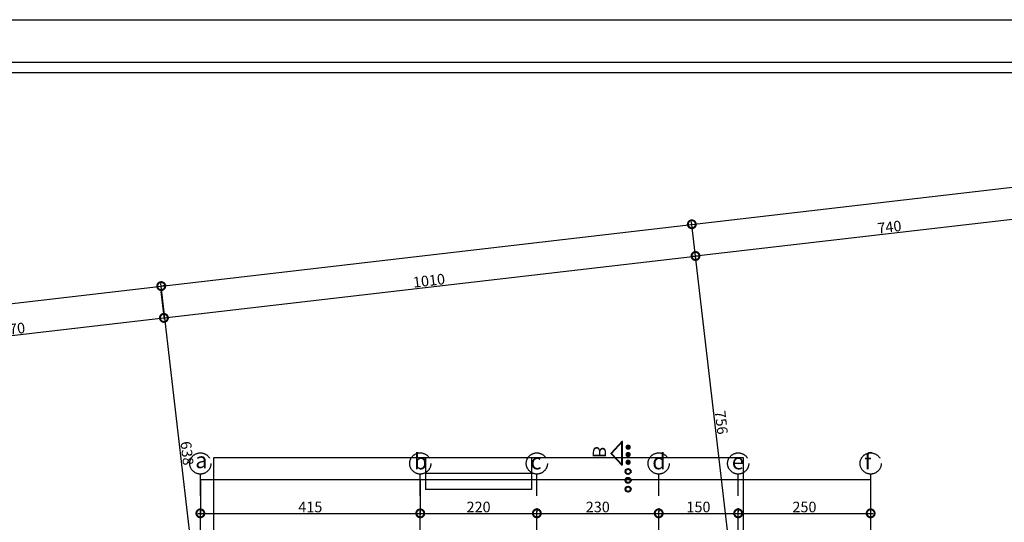
# Model space of a CAD drawing. Units: inches. Extents: x 49909 to 66211, y -13515 to 436.
# Drawn here: x 58130 to 59988, y -3293 to -2344 of the extents above; entities that cross this region are included whole.
import ezdxf
from ezdxf.enums import TextEntityAlignment as Align

# ---------------------------------------------------------------- set-up
doc = ezdxf.new("R2010")
doc.units = ezdxf.units.IN
doc.header["$LTSCALE"] = 48
doc.header["$MEASUREMENT"] = 0
doc.linetypes.add('ACAD_ISO04W100', pattern=[30, 24, -3, 0, -3])
doc.layers.get('0').update_dxf_attribs({"lineweight": 50})
for name, color, linetype in [('ax', 1, 'ACAD_ISO04W100'), ('DIM', 4, 'Continuous'), ('olcu', 4, 'Continuous'), ('TARAMA', 8, 'Continuous')]:
    doc.layers.add(name, color=color, linetype=linetype)
doc.layers.add('PASEMCON', color=4, linetype='Continuous', lineweight=40)
doc.styles.add('20', font='simplex.shx', dxfattribs={"width": 0.8, "height": 20})
doc.styles.add('50', font='romantic.ttf', dxfattribs={"height": 50})
doc.styles.add('SANSSERIFBOLD', font='sasb____.pfb')
doc.dimstyles.new('100', dxfattribs={"dimscale": 0, "dimtxt": 20, "dimasz": 30, "dimexe": 3, "dimexo": 10, "dimgap": 2, "dimtad": 1, "dimdec": 0, "dimzin": 0, "dimdsep": 46, "dimtxsty": '20', "dimblk1": 'DOTSMALL', "dimblk2": 'DOTSMALL', "dimsah": 1, "dimcen": 10, "dimdle": 5, "dimclrd": 2, "dimclre": 1, "dimclrt": 3, "dimadec": 0, "dimazin": 0, "dimtm": 1e-09, "dimtfac": 3, "dimtdec": 0, "dimtix": 1, "dimtofl": 0, "dimtmove": 0, "dimatfit": 2, "dimldrblk": 'DOTSMALL', "dimfxl": 0, "dimtolj": 1, "dimtzin": 0, "dimlwd": -1, "dimlwe": -1, "dimarcsym": 0})

# ---------------------------------------------------------------- blocks, each defined once
blk = doc.blocks.new('_DotSmall')
at = {"color": 0, "linetype": 'ByBlock', "const_width": 0.5}
blk.add_lwpolyline([(-0.0625, 0, 1), (0.0625, 0, 1)], format="xyb", close=True, dxfattribs=at)
blk = doc.blocks.new('*D185')
at = {"layer": 'DefPoints', "color": 0}
for p in [(59106, -3276.1), (59336, -3276.1), (59336, -3276.1)]:
    blk.add_point(p, dxfattribs=at)
at = {"layer": 'olcu', "color": 1}
for p, q in [((59106, -3266.1), (59106, -3273.1)), ((59336, -3266.1), (59336, -3273.1))]:
    blk.add_line(p, q, dxfattribs=at)
at = {"layer": 'olcu', "color": 2}
blk.add_line((59101, -3276.1), (59341, -3276.1), dxfattribs=at)
at = {"layer": 'olcu', "color": 2, "xscale": 30, "yscale": 30, "zscale": 30, "rotation": 180}
blk.add_blockref('_DotSmall', (59106, -3276.1), dxfattribs=at)
at = {"layer": 'olcu', "color": 2, "xscale": 30, "yscale": 30, "zscale": 30}
blk.add_blockref('_DotSmall', (59336, -3276.1), dxfattribs=at)
at = {"layer": 'olcu', "color": 3, "insert": (59221, -3264.1), "char_height": 20, "attachment_point": 5, "style": '20'}
blk.add_mtext('\\A1;230', dxfattribs=at)
blk = doc.blocks.new('*D186')
at = {"layer": 'DefPoints', "color": 0}
for p in [(58471, -3201.9), (58886, -3201.9), (58886, -3276.1)]:
    blk.add_point(p, dxfattribs=at)
at = {"layer": 'olcu', "color": 1}
for p, q in [((58471, -3211.9), (58471, -3279.1)), ((58886, -3211.9), (58886, -3279.1))]:
    blk.add_line(p, q, dxfattribs=at)
at = {"layer": 'olcu', "color": 2}
blk.add_line((58466, -3276.1), (58891, -3276.1), dxfattribs=at)
at = {"layer": 'olcu', "color": 2, "xscale": 30, "yscale": 30, "zscale": 30, "rotation": 180}
blk.add_blockref('_DotSmall', (58471, -3276.1), dxfattribs=at)
at = {"layer": 'olcu', "color": 2, "xscale": 30, "yscale": 30, "zscale": 30}
blk.add_blockref('_DotSmall', (58886, -3276.1), dxfattribs=at)
at = {"layer": 'olcu', "color": 3, "insert": (58678.5, -3264.1), "char_height": 20, "attachment_point": 5, "style": '20'}
blk.add_mtext('\\A1;415', dxfattribs=at)
blk = doc.blocks.new('*D187')
at = {"layer": 'DefPoints', "color": 0}
for p in [(58886, -3201.9), (59106, -3276.1), (59106, -3276.1)]:
    blk.add_point(p, dxfattribs=at)
at = {"layer": 'olcu', "color": 1}
for p, q in [((58886, -3211.9), (58886, -3279.1)), ((59106, -3266.1), (59106, -3273.1))]:
    blk.add_line(p, q, dxfattribs=at)
at = {"layer": 'olcu', "color": 2}
blk.add_line((58881, -3276.1), (59111, -3276.1), dxfattribs=at)
at = {"layer": 'olcu', "color": 2, "xscale": 30, "yscale": 30, "zscale": 30, "rotation": 180}
blk.add_blockref('_DotSmall', (58886, -3276.1), dxfattribs=at)
at = {"layer": 'olcu', "color": 2, "xscale": 30, "yscale": 30, "zscale": 30}
blk.add_blockref('_DotSmall', (59106, -3276.1), dxfattribs=at)
at = {"layer": 'olcu', "color": 3, "insert": (58996, -3264.1), "char_height": 20, "attachment_point": 5, "style": '20'}
blk.add_mtext('\\A1;220', dxfattribs=at)
blk = doc.blocks.new('*D188')
at = {"layer": 'DefPoints', "color": 0}
for p in [(59736, -3201.1), (59486, -3276.1), (59736, -3276.1)]:
    blk.add_point(p, dxfattribs=at)
at = {"layer": 'olcu', "color": 1}
for p, q in [((59736, -3211.1), (59736, -3279.1)), ((59486, -3266.1), (59486, -3273.1))]:
    blk.add_line(p, q, dxfattribs=at)
at = {"layer": 'olcu', "color": 2}
blk.add_line((59481, -3276.1), (59741, -3276.1), dxfattribs=at)
at = {"layer": 'olcu', "color": 2, "xscale": 30, "yscale": 30, "zscale": 30, "rotation": 180}
blk.add_blockref('_DotSmall', (59486, -3276.1), dxfattribs=at)
at = {"layer": 'olcu', "color": 2, "xscale": 30, "yscale": 30, "zscale": 30}
blk.add_blockref('_DotSmall', (59736, -3276.1), dxfattribs=at)
at = {"layer": 'olcu', "color": 3, "insert": (59611, -3264.1), "char_height": 20, "attachment_point": 5, "style": '20'}
blk.add_mtext('\\A1;250', dxfattribs=at)
blk = doc.blocks.new('*D189')
at = {"layer": 'DefPoints', "color": 0}
for p in [(59336, -3276.1), (59486, -3276.1), (59486, -3276.1)]:
    blk.add_point(p, dxfattribs=at)
at = {"layer": 'olcu', "color": 1}
for p, q in [((59336, -3266.1), (59336, -3273.1)), ((59486, -3266.1), (59486, -3273.1))]:
    blk.add_line(p, q, dxfattribs=at)
at = {"layer": 'olcu', "color": 2}
blk.add_line((59331, -3276.1), (59491, -3276.1), dxfattribs=at)
at = {"layer": 'olcu', "color": 2, "xscale": 30, "yscale": 30, "zscale": 30, "rotation": 180}
blk.add_blockref('_DotSmall', (59336, -3276.1), dxfattribs=at)
at = {"layer": 'olcu', "color": 2, "xscale": 30, "yscale": 30, "zscale": 30}
blk.add_blockref('_DotSmall', (59486, -3276.1), dxfattribs=at)
at = {"layer": 'olcu', "color": 3, "insert": (59411, -3264.1), "char_height": 20, "attachment_point": 5, "style": '20'}
blk.add_mtext('\\A1;150', dxfattribs=at)
blk = doc.blocks.new('*D523')
at = {"layer": 'DefPoints', "color": 0}
for p in [(58397.1, -2846.9), (58397.1, -2846.9), (58471, -3481.1)]:
    blk.add_point(p, dxfattribs=at)
at = {"layer": 'olcu', "color": 2}
blk.add_line((58471.5, -3486.1), (58396.5, -2841.9), dxfattribs=at)
at = {"layer": 'olcu', "color": 1}
for p, q in [((58407, -2845.7), (58400.1, -2846.6)), ((58480.9, -3479.9), (58473.9, -3480.7))]:
    blk.add_line(p, q, dxfattribs=at)
at = {"layer": 'olcu', "color": 2, "xscale": 30, "yscale": 30, "zscale": 30}
for p, rotation in [((58397.1, -2846.9), 96.64464661267345), ((58471, -3481.1), 276.6446466126735)]:
    blk.add_blockref('_DotSmall', p, dxfattribs=dict(at, rotation=rotation))
at = {"layer": 'olcu', "color": 3, "insert": (58445.9, -3162.6), "char_height": 20, "attachment_point": 5, "rotation": 276.6446, "style": '20'}
blk.add_mtext('\\A1;638', dxfattribs=at)
blk = doc.blocks.new('*D524')
at = {"layer": 'DefPoints', "color": 0}
for p in [(59398.5, -2730.2), (59398.5, -2730.2), (59486, -3481.1)]:
    blk.add_point(p, dxfattribs=at)
at = {"layer": 'olcu', "color": 1}
for p, q in [((59388.6, -2731.4), (59395.5, -2730.6)), ((59476, -3482.3), (59483, -3481.4))]:
    blk.add_line(p, q, dxfattribs=at)
at = {"layer": 'olcu', "color": 2}
blk.add_line((59486.5, -3486.1), (59397.9, -2725.3), dxfattribs=at)
at = {"layer": 'olcu', "color": 2, "xscale": 30, "yscale": 30, "zscale": 30}
for p, rotation in [((59398.5, -2730.2), 96.6446466126739), ((59486, -3481.1), 276.6446466126739)]:
    blk.add_blockref('_DotSmall', p, dxfattribs=dict(at, rotation=rotation))
at = {"layer": 'olcu', "color": 3, "insert": (59454.2, -3104.3), "char_height": 20, "attachment_point": 5, "rotation": 276.6446, "style": '20'}
blk.add_mtext('\\A1;756', dxfattribs=at)
blk = doc.blocks.new('*D537')
at = {"layer": 'DefPoints', "color": 0}
for p in [(58395.2, -2847.1), (57828.8, -2913.1), (58402.2, -2907)]:
    blk.add_point(p, dxfattribs=at)
at = {"layer": 'olcu', "color": 1}
for p, q in [((58396.4, -2857.1), (58402.5, -2909.9)), ((57830, -2923), (57836.1, -2975.9))]:
    blk.add_line(p, q, dxfattribs=at)
at = {"layer": 'olcu', "color": 2}
blk.add_line((57830.8, -2973.5), (58407.2, -2906.4), dxfattribs=at)
at = {"layer": 'olcu', "color": 2, "xscale": 30, "yscale": 30, "zscale": 30}
for p, rotation in [((58402.2, -2907), 6.644646612673385), ((57835.8, -2972.9), 186.6446466126734)]:
    blk.add_blockref('_DotSmall', p, dxfattribs=dict(at, rotation=rotation))
at = {"layer": 'olcu', "color": 3, "insert": (58117.6, -2928), "char_height": 20, "attachment_point": 5, "rotation": 6.6446, "style": '20'}
blk.add_mtext('\\A1;570', dxfattribs=at)
blk = doc.blocks.new('*D538')
at = {"layer": 'DefPoints', "color": 0}
for p in [(59405.5, -2790.1), (59405.5, -2790.1), (58395.2, -2847.1)]:
    blk.add_point(p, dxfattribs=at)
at = {"layer": 'olcu', "color": 2}
blk.add_line((58397.2, -2907.5), (59410.4, -2789.5), dxfattribs=at)
at = {"layer": 'olcu', "color": 1}
for p, q in [((59406.6, -2800), (59405.8, -2793.1)), ((58396.4, -2857.1), (58402.5, -2909.9))]:
    blk.add_line(p, q, dxfattribs=at)
at = {"layer": 'olcu', "color": 2, "xscale": 30, "yscale": 30, "zscale": 30}
for p, rotation in [((59405.5, -2790.1), 6.644646612673346), ((58402.2, -2907), 186.6446466126733)]:
    blk.add_blockref('_DotSmall', p, dxfattribs=dict(at, rotation=rotation))
at = {"layer": 'olcu', "color": 3, "insert": (58902.4, -2836.6), "char_height": 20, "attachment_point": 5, "rotation": 6.6446, "style": '20'}
blk.add_mtext('\\A1;1010', dxfattribs=at)
blk = doc.blocks.new('*D539')
at = {"layer": 'DefPoints', "color": 0}
for p in [(60133.1, -2644.7), (60140.1, -2704.5), (59405.5, -2790.1)]:
    blk.add_point(p, dxfattribs=at)
at = {"layer": 'olcu', "color": 1}
for p, q in [((60134.3, -2654.6), (60140.4, -2707.5)), ((59406.6, -2800), (59405.8, -2793.1))]:
    blk.add_line(p, q, dxfattribs=at)
at = {"layer": 'olcu', "color": 2}
blk.add_line((59400.5, -2790.7), (60145, -2703.9), dxfattribs=at)
at = {"layer": 'olcu', "color": 2, "xscale": 30, "yscale": 30, "zscale": 30}
for p, rotation in [((60140.1, -2704.5), 6.644646612673346), ((59405.5, -2790.1), 186.6446466126733)]:
    blk.add_blockref('_DotSmall', p, dxfattribs=dict(at, rotation=rotation))
at = {"layer": 'olcu', "color": 3, "insert": (59771.4, -2735.4), "char_height": 20, "attachment_point": 5, "rotation": 6.6446, "style": '20'}
blk.add_mtext('\\A1;740', dxfattribs=at)

msp = doc.modelspace()

# ---------------------------------------------------------------- linework, layer by layer
at = {"layer": 'ax', "ltscale": 0.1}
for p, q in [((58471, -4539.7), (58471, -3201.9)), ((58886, -4539.7), (58886, -3201.9)), ((59106, -4539.7), (59106, -3201.9)), ((59336, -4539.7), (59336, -3201.9)), ((59486, -4539.7), (59486, -3201.9)), ((59736, -3201.1), (59736, -4539.8))]:
    msp.add_line(p, q, dxfattribs=at)
for centre in [(58471, -3181.9), (58886, -3181.9), (59106, -3181.9), (59336, -3181.9), (59486, -3181.9), (59736, -3181.9)]:
    msp.add_circle(centre, 20, dxfattribs=at)
at = {"layer": 'DIM', "linetype": 'Continuous', "elevation": -746.2}
for points in [[(56991.3, -2343.8), (63941.3, -2343.8), (63941.3, -7293.8), (56991.3, -7293.8)], [(57071.3, -2423.8), (63861.3, -2423.8), (63861.3, -7213.8), (57071.3, -7213.8)], [(57091.3, -2443.8), (63841.3, -2443.8), (63841.3, -7193.8), (57091.3, -7193.8)]]:
    msp.add_lwpolyline(points, close=True, dxfattribs=at)
at = {"layer": 'DIM'}
msp.add_lwpolyline([(60005.2, -5098.4), (57763.7, -5098.3), (57828.8, -2913.1), (60133.1, -2644.7), (60005.2, -5098.4)], dxfattribs=at)
at = {"layer": 'olcu'}
msp.add_line((58471, -3211.9), (59736, -3211.9), dxfattribs=at)
at = {"layer": 'PASEMCON'}
msp.add_lwpolyline([(59267.1, -3185.2), (59267.1, -3140.5), (59246.1, -3162.8)], close=True, dxfattribs=at)
at = {"layer": 'PASEMCON', "const_width": 4.97}
for points in [[(59278.3, -3153.6, -1), (59278.3, -3148.6, -1)], [(59278.3, -3167.6, -1), (59278.3, -3162.6, -1)], [(59278.3, -3182.1, -1), (59278.3, -3177.1, -1)]]:
    msp.add_lwpolyline(points, format="xyb", close=True, dxfattribs=at)
at = {"layer": 'PASEMCON'}
for centre in [(59278.3, -3197), (59278.3, -3213.7), (59278.3, -3230.4)]:
    msp.add_circle(centre, 4.97, dxfattribs=at)
at = {"layer": 'TARAMA'}
for p, q in [((58496, -3171.1), (58496, -3321.1)), ((58896, -3171.1), (58496, -3171.1)), ((59096, -3171.1), (58896, -3171.1)), ((58896, -3171.1), (58896, -3231.1)), ((59496, -3171.1), (59096, -3171.1)), ((59096, -3171.1), (59096, -3231.1)), ((59496, -3321.1), (59496, -3171.1)), ((59096, -3201.1), (58896, -3201.1)), ((59096, -3231.1), (58896, -3231.1))]:
    msp.add_line(p, q, dxfattribs=at)

# ---------------------------------------------------------------- texts
at = {"layer": 'ax', "ltscale": 0.1, "style": '50'}
for s, p in [('a', (58461.3, -3190.8)), ('b', (58873.9, -3193)), ('c ', (59093.9, -3193)), ('d', (59323.9, -3193)), ('e', (59473.9, -3193)), ('f', (59723.9, -3193))]:
    msp.add_text(s, height=30, dxfattribs=at).set_placement(p)
at = {"layer": 'PASEMCON', "style": 'SANSSERIFBOLD', "text_generation_flag": 2}
msp.add_attdef('B', text='A', height=24.9, rotation=270, dxfattribs=at).set_placement((59211.6, -3160.4), align=Align.CENTER)

# ---------------------------------------------------------------- dimensions: what is measured, and where the dimension line sits
at = {"layer": 'olcu'}
for base, p1, p2, picture, middle in [((60140.1, -2704.5), (59405.5, -2790.1), (60133.1, -2644.7), '*D539', (59771.4, -2735.4)), ((59405.5, -2790.1), (58395.2, -2847.1), (59405.5, -2790.1), '*D538', (58902.4, -2836.6))]:
    dim = msp.add_linear_dim(base=base, p1=p1, p2=p2, angle=186.6446, dimstyle='100', override={"dimscale": 1, "dimtmove": 1}, dxfattribs=at)
    dim.commit()
    dim.dimension.update_dxf_attribs({"geometry": picture, "text_midpoint": middle})
for p1, p2, distance, picture, middle in [((59486, -3481.1), (59398.5, -2730.2), 0, '*D524', (59454.2, -3104.3)), ((58471, -3481.1), (58397.1, -2846.9), 0, '*D523', (58445.9, -3162.6)), ((57828.8, -2913.1), (58395.2, -2847.1), -60.3, '*D537', (58117.6, -2928))]:
    dim = msp.add_aligned_dim(p1=p1, p2=p2, distance=distance, dimstyle='100', override={"dimscale": 1, "dimtmove": 1}, dxfattribs=at)
    dim.commit()
    dim.dimension.update_dxf_attribs({"geometry": picture, "text_midpoint": middle})
for base, p1, p2, override, picture, middle in [((58886, -3276.1), (58471, -3201.9), (58886, -3201.9), {"dimscale": 1}, '*D186', (58678.5, -3264.1)), ((59106, -3276.1), (58886, -3201.9), (59106, -3276.1), {"dimscale": 1, "dimtmove": 1}, '*D187', (58996, -3264.1)), ((59736, -3276.1), (59486, -3276.1), (59736, -3201.1), {"dimscale": 1, "dimtmove": 1}, '*D188', (59611, -3264.1)), ((59336, -3276.1), (59106, -3276.1), (59336, -3276.1), {"dimscale": 1, "dimtmove": 1}, '*D185', (59221, -3264.1)), ((59486, -3276.1), (59336, -3276.1), (59486, -3276.1), {"dimscale": 1, "dimtmove": 1}, '*D189', (59411, -3264.1))]:
    dim = msp.add_linear_dim(base=base, p1=p1, p2=p2, dimstyle='100', override=override, dxfattribs=at)
    dim.commit()
    dim.dimension.update_dxf_attribs({"geometry": picture, "text_midpoint": middle})

doc.saveas('drawing.dxf')
